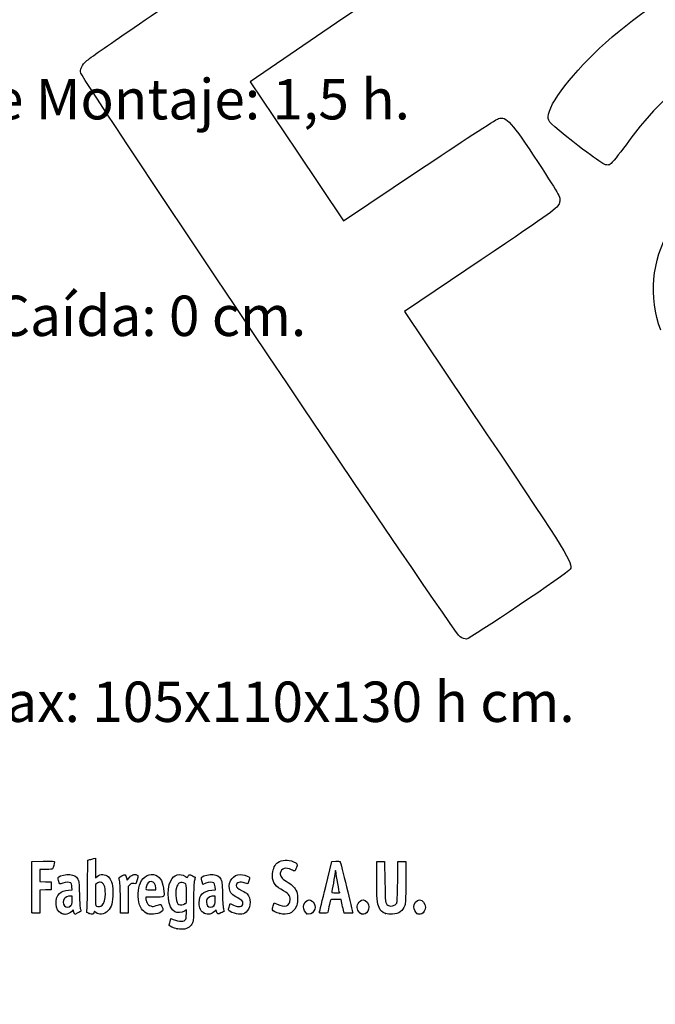
# Model space of a CAD drawing. Units: millimetres. Extents: x 0 to 291, y 0 to 204.
# Drawn here: x 44 to 93, y 0 to 76 of the extents above; entities that cross this region are included whole.
import ezdxf
from ezdxf import colors
from ezdxf.entities.mleader import LeaderData, LeaderLine
from ezdxf.math import Vec2, Vec3

# ---------------------------------------------------------------- set-up
doc = ezdxf.new("R2010")
doc.units = ezdxf.units.MM
doc.layers.add('Predeterminado', color=7, linetype='Continuous')

# ---------------------------------------------------------------- blocks, each defined once
blk = doc.blocks.new('_DOT')
at = {"color": 0}
blk.add_line((0, 0), (-1, 0), dxfattribs=at)
at = {"color": 0, "const_width": 0.333}
blk.add_lwpolyline([(-0.1665, 0, 1), (0.1665, 0, 1)], format="xyb", close=True, dxfattribs=at)
blk = doc.blocks.new('SE108')
at = {"color": 7, "linetype": 'Continuous'}
for p, q in [((55.295, 6.219), (55.364, 6.456)), ((55.364, 6.456), (55.548, 6.374))]:
    blk.add_line(p, q, dxfattribs=at)
blk = doc.blocks.new('SE107')
blk.add_blockref('SE108', (0, 0))
blk = doc.blocks.new('SE110')
at = {"color": 7, "linetype": 'Continuous'}
for p, q in [((56.562, 7.113), (56.413, 7.021)), ((56.562, 6.812), (56.562, 7.113))]:
    blk.add_line(p, q, dxfattribs=at)
blk = doc.blocks.new('SE109')
blk.add_blockref('SE110', (0, 0))
blk = doc.blocks.new('SE112')
at = {"color": 7, "linetype": 'Continuous'}
blk.add_point((55.854, 5.647), dxfattribs=at)
blk = doc.blocks.new('SE111')
blk.add_blockref('SE112', (0, 0))
blk = doc.blocks.new('SE114')
at = {"color": 7, "linetype": 'Continuous'}
for p, q in [((56.449, 7.582), (56.562, 7.671)), ((56.562, 7.671), (56.562, 8.375))]:
    blk.add_line(p, q, dxfattribs=at)
blk = doc.blocks.new('SE113')
blk.add_blockref('SE114', (0, 0))
blk = doc.blocks.new('SE116')
at = {"color": 7, "linetype": 'Continuous'}
blk.add_point((56.449, 7.582), dxfattribs=at)
blk = doc.blocks.new('SE115')
blk.add_blockref('SE116', (0, 0))
blk = doc.blocks.new('SE186')
at = {"color": 7, "linetype": 'Continuous'}
for p, q in [((47.446, 8.639), (47.726, 8.665)), ((47.726, 8.665), (47.707, 8.901))]:
    blk.add_line(p, q, dxfattribs=at)
blk = doc.blocks.new('SE185')
blk.add_blockref('SE186', (0, 0))
blk = doc.blocks.new('SE188')
at = {"color": 7, "linetype": 'Continuous'}
for p, q in [((47.79, 7.105), (47.689, 6.996)), ((47.858, 6.932), (47.79, 7.105)), ((47.926, 6.759), (47.858, 6.932)), ((48.154, 6.873), (47.926, 6.759))]:
    blk.add_line(p, q, dxfattribs=at)
blk = doc.blocks.new('SE187')
blk.add_blockref('SE188', (0, 0))
blk = doc.blocks.new('SE190')
at = {"color": 7, "linetype": 'Continuous'}
blk.add_point((46.875, 6.845), dxfattribs=at)
blk = doc.blocks.new('SE189')
blk.add_blockref('SE190', (0, 0))
blk = doc.blocks.new('SE192')
at = {"color": 7, "linetype": 'Continuous'}
for p, q in [((47.717, 8.18), (47.587, 8.18)), ((47.717, 7.856), (47.717, 8.18))]:
    blk.add_line(p, q, dxfattribs=at)
blk = doc.blocks.new('SE191')
blk.add_blockref('SE192', (0, 0))
blk = doc.blocks.new('SE194')
at = {"color": 7, "linetype": 'Continuous'}
blk.add_point((47.603, 7.426), dxfattribs=at)
blk = doc.blocks.new('SE193')
blk.add_blockref('SE194', (0, 0))
blk = doc.blocks.new('SE196')
at = {"color": 7, "linetype": 'Continuous'}
for p, q in [((48.915, 9.038), (48.941, 10.949)), ((48.941, 10.949), (49.091, 10.998))]:
    blk.add_line(p, q, dxfattribs=at)
blk = doc.blocks.new('SE195')
blk.add_blockref('SE196', (0, 0))
blk = doc.blocks.new('SE198')
at = {"color": 7, "linetype": 'Continuous'}
for p, q in [((49.381, 11.076), (49.52, 11.106)), ((49.52, 11.106), (49.52, 10.348)), ((49.52, 10.348), (49.52, 9.589)), ((49.52, 9.589), (49.65, 9.699))]:
    blk.add_line(p, q, dxfattribs=at)
blk = doc.blocks.new('SE197')
blk.add_blockref('SE198', (0, 0))
blk = doc.blocks.new('SE200')
at = {"color": 7, "linetype": 'Continuous'}
for p, q in [((49.444, 7.023), (49.398, 6.893)), ((49.551, 6.915), (49.444, 7.023))]:
    blk.add_line(p, q, dxfattribs=at)
blk = doc.blocks.new('SE199')
blk.add_blockref('SE200', (0, 0))
blk = doc.blocks.new('SE202')
at = {"color": 7, "linetype": 'Continuous'}
blk.add_point((49.034, 6.84), dxfattribs=at)
blk = doc.blocks.new('SE201')
blk.add_blockref('SE202', (0, 0))
blk = doc.blocks.new('SE204')
at = {"color": 7, "linetype": 'Continuous'}
for p, q in [((49.636, 9.166), (49.52, 9.075)), ((49.52, 9.075), (49.52, 8.265))]:
    blk.add_line(p, q, dxfattribs=at)
blk = doc.blocks.new('SE203')
blk.add_blockref('SE204', (0, 0))
blk = doc.blocks.new('SE206')
at = {"color": 7, "linetype": 'Continuous'}
blk.add_point((50.048, 7.466), dxfattribs=at)
blk = doc.blocks.new('SE205')
blk.add_blockref('SE206', (0, 0))
blk = doc.blocks.new('SE208')
at = {"color": 7, "linetype": 'Continuous'}
for p, q in [((54.088, 8.094), (53.428, 8.094)), ((53.428, 8.094), (53.428, 7.974))]:
    blk.add_line(p, q, dxfattribs=at)
blk = doc.blocks.new('SE207')
blk.add_blockref('SE208', (0, 0))
blk = doc.blocks.new('SE210')
at = {"color": 7, "linetype": 'Continuous'}
blk.add_point((53.535, 6.825), dxfattribs=at)
blk = doc.blocks.new('SE209')
blk.add_blockref('SE210', (0, 0))
blk = doc.blocks.new('SE212')
at = {"color": 7, "linetype": 'Continuous'}
for p, q in [((53.814, 8.652), (54.201, 8.652)), ((54.201, 8.652), (54.201, 8.8))]:
    blk.add_line(p, q, dxfattribs=at)
blk = doc.blocks.new('SE211')
blk.add_blockref('SE212', (0, 0))
blk = doc.blocks.new('SE214')
at = {"color": 7, "linetype": 'Continuous'}
for p, q in [((58.524, 8.639), (58.805, 8.665)), ((58.805, 8.665), (58.785, 8.901))]:
    blk.add_line(p, q, dxfattribs=at)
blk = doc.blocks.new('SE213')
blk.add_blockref('SE214', (0, 0))
blk = doc.blocks.new('SE216')
at = {"color": 7, "linetype": 'Continuous'}
for p, q in [((57.846, 9.088), (57.801, 9.203)), ((58.063, 9.171), (57.846, 9.088))]:
    blk.add_line(p, q, dxfattribs=at)
blk = doc.blocks.new('SE215')
blk.add_blockref('SE216', (0, 0))
blk = doc.blocks.new('SE218')
at = {"color": 7, "linetype": 'Continuous'}
for p, q in [((58.876, 7.119), (58.739, 6.986)), ((58.906, 6.994), (58.876, 7.119))]:
    blk.add_line(p, q, dxfattribs=at)
blk = doc.blocks.new('SE217')
blk.add_blockref('SE218', (0, 0))
blk = doc.blocks.new('SE220')
at = {"color": 7, "linetype": 'Continuous'}
blk.add_point((57.946, 6.848), dxfattribs=at)
blk = doc.blocks.new('SE219')
blk.add_blockref('SE220', (0, 0))
blk = doc.blocks.new('SE222')
at = {"color": 7, "linetype": 'Continuous'}
for p, q in [((58.795, 8.18), (58.665, 8.18)), ((58.795, 7.856), (58.795, 8.18))]:
    blk.add_line(p, q, dxfattribs=at)
blk = doc.blocks.new('SE221')
blk.add_blockref('SE222', (0, 0))
blk = doc.blocks.new('SE224')
at = {"color": 7, "linetype": 'Continuous'}
blk.add_point((58.681, 7.426), dxfattribs=at)
blk = doc.blocks.new('SE223')
blk.add_blockref('SE224', (0, 0))
blk = doc.blocks.new('SE226')
at = {"color": 7, "linetype": 'Continuous'}
for p, q in [((59.891, 7.413), (59.957, 7.606)), ((59.957, 7.606), (60.203, 7.486))]:
    blk.add_line(p, q, dxfattribs=at)
blk = doc.blocks.new('SE225')
blk.add_blockref('SE226', (0, 0))
blk = doc.blocks.new('SE228')
at = {"color": 7, "linetype": 'Continuous'}
blk.add_line((60.286, 6.847), (60.286, 6.847), dxfattribs=at)
blk = doc.blocks.new('SE227')
blk.add_blockref('SE228', (0, 0))
blk = doc.blocks.new('SE230')
at = {"color": 7, "linetype": 'Continuous'}
for p, q in [((63.282, 7.421), (63.351, 7.658)), ((63.351, 7.658), (63.591, 7.548))]:
    blk.add_line(p, q, dxfattribs=at)
blk = doc.blocks.new('SE229')
blk.add_blockref('SE230', (0, 0))
blk = doc.blocks.new('SE232')
at = {"color": 7, "linetype": 'Continuous'}
blk.add_point((63.793, 6.823), dxfattribs=at)
blk = doc.blocks.new('SE231')
blk.add_blockref('SE232', (0, 0))
blk = doc.blocks.new('SE234')
at = {"color": 7, "linetype": 'Continuous'}
blk.add_point((65.891, 6.815), dxfattribs=at)
blk = doc.blocks.new('SE233')
blk.add_blockref('SE234', (0, 0))
blk = doc.blocks.new('SE236')
at = {"color": 7, "linetype": 'Continuous'}
blk.add_point((70.028, 6.852), dxfattribs=at)
blk = doc.blocks.new('SE235')
blk.add_blockref('SE236', (0, 0))
blk = doc.blocks.new('SE238')
at = {"color": 7, "linetype": 'Continuous'}
for p, q in [((71.299, 9.511), (71.312, 10.863)), ((71.312, 10.863), (71.612, 10.863)), ((71.612, 10.863), (71.913, 10.863)), ((71.913, 10.863), (71.934, 9.296))]:
    blk.add_line(p, q, dxfattribs=at)
blk = doc.blocks.new('SE237')
blk.add_blockref('SE238', (0, 0))
blk = doc.blocks.new('SE240')
at = {"color": 7, "linetype": 'Continuous'}
for p, q in [((72.922, 9.296), (72.943, 10.863)), ((72.943, 10.863), (73.244, 10.863)), ((73.244, 10.863), (73.544, 10.863)), ((73.544, 10.863), (73.544, 9.275))]:
    blk.add_line(p, q, dxfattribs=at)
blk = doc.blocks.new('SE239')
blk.add_blockref('SE240', (0, 0))
blk = doc.blocks.new('SE242')
at = {"color": 7, "linetype": 'Continuous'}
blk.add_point((71.988, 6.841), dxfattribs=at)
blk = doc.blocks.new('SE241')
blk.add_blockref('SE242', (0, 0))
blk = doc.blocks.new('SE244')
at = {"color": 7, "linetype": 'Continuous'}
blk.add_point((74.415, 6.838), dxfattribs=at)
blk = doc.blocks.new('SE243')
blk.add_blockref('SE244', (0, 0))
blk = doc.blocks.new('SE274')
at = {"color": 7, "linetype": 'Continuous'}
for p, q in [((44.593, 8.91), (44.604, 10.863)), ((44.604, 10.863), (45.473, 10.875))]:
    blk.add_line(p, q, dxfattribs=at)
blk = doc.blocks.new('SE273')
blk.add_blockref('SE274', (0, 0))
blk = doc.blocks.new('SE276')
at = {"color": 7, "linetype": 'Continuous'}
for p, q in [((45.693, 10.241), (45.226, 10.241)), ((45.226, 10.241), (45.226, 9.77)), ((45.226, 9.77), (45.226, 9.299)), ((45.226, 9.299), (45.666, 9.287)), ((45.666, 9.287), (46.107, 9.275)), ((46.107, 9.275), (46.107, 8.974)), ((45.228, 8.649), (45.216, 7.76)), ((45.667, 8.661), (45.228, 8.649)), ((46.107, 8.674), (45.667, 8.661)), ((46.107, 8.974), (46.107, 8.674)), ((45.216, 7.76), (45.205, 6.87)), ((45.205, 6.87), (44.914, 6.857))]:
    blk.add_line(p, q, dxfattribs=at)
blk = doc.blocks.new('SE275')
blk.add_blockref('SE276', (0, 0))
blk = doc.blocks.new('SE278')
at = {"color": 7, "linetype": 'Continuous'}
blk.add_point((44.603, 6.9), dxfattribs=at)
blk = doc.blocks.new('SE277')
blk.add_blockref('SE278', (0, 0))
blk = doc.blocks.new('SE280')
at = {"color": 7, "linetype": 'Continuous'}
for p, q in [((51.927, 9.584), (51.972, 9.421)), ((51.972, 9.421), (52.152, 9.62))]:
    blk.add_line(p, q, dxfattribs=at)
blk = doc.blocks.new('SE279')
blk.add_blockref('SE280', (0, 0))
blk = doc.blocks.new('SE282')
at = {"color": 7, "linetype": 'Continuous'}
for p, q in [((52.655, 9.133), (52.485, 9.155)), ((52.747, 9.436), (52.655, 9.133))]:
    blk.add_line(p, q, dxfattribs=at)
blk = doc.blocks.new('SE281')
blk.add_blockref('SE282', (0, 0))
blk = doc.blocks.new('SE284')
at = {"color": 7, "linetype": 'Continuous'}
for p, q in [((52.184, 9.047), (52.054, 8.916)), ((52.054, 8.916), (52.054, 7.882)), ((51.452, 6.849), (51.451, 7.954)), ((51.451, 7.954), (51.451, 7.954)), ((52.054, 7.882), (52.054, 6.849)), ((51.753, 6.849), (51.452, 6.849)), ((52.054, 6.849), (51.753, 6.849))]:
    blk.add_line(p, q, dxfattribs=at)
blk = doc.blocks.new('SE283')
blk.add_blockref('SE284', (0, 0))
blk = doc.blocks.new('SE286')
at = {"color": 7, "linetype": 'Continuous'}
for p, q in [((67.352, 8.931), (67.834, 10.863)), ((67.834, 10.863), (68.13, 10.876))]:
    blk.add_line(p, q, dxfattribs=at)
blk = doc.blocks.new('SE285')
blk.add_blockref('SE286', (0, 0))
blk = doc.blocks.new('SE288')
at = {"color": 7, "linetype": 'Continuous'}
for p, q in [((68.77, 6.849), (68.716, 7.096)), ((69.107, 6.849), (68.77, 6.849))]:
    blk.add_line(p, q, dxfattribs=at)
blk = doc.blocks.new('SE287')
blk.add_blockref('SE288', (0, 0))
blk = doc.blocks.new('SE290')
at = {"color": 7, "linetype": 'Continuous'}
for p, q in [((68.533, 7.922), (68.132, 7.922)), ((68.597, 7.632), (68.533, 7.922))]:
    blk.add_line(p, q, dxfattribs=at)
blk = doc.blocks.new('SE289')
blk.add_blockref('SE290', (0, 0))
blk = doc.blocks.new('SE292')
at = {"color": 7, "linetype": 'Continuous'}
blk.add_point((66.869, 6.924), dxfattribs=at)
blk = doc.blocks.new('SE291')
blk.add_blockref('SE292', (0, 0))
blk = doc.blocks.new('SE294')
at = {"color": 7, "linetype": 'Continuous'}
blk.add_point((68.413, 8.448), dxfattribs=at)
blk = doc.blocks.new('SE293')
blk.add_blockref('SE294', (0, 0))
blk = doc.blocks.new('SE336')
at = {"color": 7, "linetype": 'Continuous'}
for p, q in [((74.976, 80.801), (74.875, 80.29)), ((74.875, 80.29), (68.186, 75.749)), ((68.186, 75.749), (61.498, 71.208)), ((61.498, 71.208), (65.116, 65.822)), ((65.116, 65.822), (68.735, 60.436)), ((68.735, 60.436), (74.539, 64.328))]:
    blk.add_line(p, q, dxfattribs=at)
blk = doc.blocks.new('SE335')
blk.add_blockref('SE336', (0, 0))
blk = doc.blocks.new('SE338')
at = {"color": 7, "linetype": 'Continuous'}
for p, q in [((79.377, 57.417), (73.443, 53.43)), ((73.443, 53.43), (79.808, 43.956))]:
    blk.add_line(p, q, dxfattribs=at)
blk = doc.blocks.new('SE337')
blk.add_blockref('SE338', (0, 0))
blk = doc.blocks.new('SE340')
at = {"color": 7, "linetype": 'Continuous'}
blk.add_line((78.244, 28.068), (78.244, 28.068), dxfattribs=at)
blk = doc.blocks.new('SE339')
blk.add_blockref('SE340', (0, 0))

msp = doc.modelspace()

# ---------------------------------------------------------------- linework, layer by layer
at = {"color": 7, "linetype": 'Continuous'}
for points in [[(48.689, 72.691), (48.954, 72.996), (52.631, 75.508), (60.508, 80.769)], [(88.997, 74.203), (94.709, 79.301), (99.467, 80.749), (103.218, 78.532)], [(84.574, 68.493), (84.563, 69.449), (86.563, 72.031), (88.997, 74.203)], [(48.391, 71.877), (48.33, 72.138), (48.419, 72.381), (48.689, 72.691)], [(77.748, 28.233), (77.352, 28.447), (48.524, 71.304), (48.391, 71.877)], [(95.935, 71.46), (94.25, 70.639), (92.625, 69.076), (90.601, 66.331)], [(74.539, 64.328), (77.731, 66.469), (80.512, 68.279), (80.719, 68.351)], [(80.719, 68.351), (81.314, 68.559), (81.756, 68.07), (83.784, 64.96)], [(86.482, 66.579), (84.653, 68.008), (84.578, 68.082), (84.574, 68.493)], [(89.372, 64.816), (89.074, 64.616), (88.719, 64.833), (86.482, 66.579)], [(90.601, 66.331), (90.048, 65.58), (89.495, 64.899), (89.372, 64.816)], [(83.784, 64.96), (85.549, 62.253), (85.565, 62.224), (85.439, 61.816)], [(85.439, 61.816), (85.318, 61.423), (85.043, 61.224), (79.377, 57.417)], [(93.287, 51.971), (92.334, 54.584), (92.577, 57.308), (93.982, 59.751)], [(79.808, 43.956), (86.125, 34.555), (86.496, 33.955), (86.285, 33.474)], [(86.285, 33.474), (86.182, 33.238), (78.493, 28.068), (78.244, 28.068)], [(78.244, 28.068), (78.141, 28.067), (77.918, 28.142), (77.748, 28.233)], [(45.473, 10.875), (46.241, 10.885), (46.343, 10.879), (46.343, 10.819)], [(46.343, 10.819), (46.343, 10.708), (46.248, 10.352), (46.202, 10.294)], [(49.091, 10.998), (49.173, 11.024), (49.304, 11.06), (49.381, 11.076)], [(63.233, 9.933), (63.267, 10.3), (63.432, 10.641), (63.641, 10.777)], [(63.641, 10.777), (63.979, 10.997), (64.429, 11.019), (64.853, 10.836)], [(64.853, 10.836), (65.16, 10.704), (65.178, 10.669), (65.081, 10.384)], [(68.13, 10.876), (68.293, 10.883), (68.441, 10.874), (68.459, 10.855)], [(68.459, 10.855), (68.487, 10.826), (69.444, 6.959), (69.444, 6.876)], [(46.202, 10.294), (46.173, 10.257), (46.016, 10.241), (45.693, 10.241)], [(49.65, 9.699), (49.903, 9.911), (50.281, 9.899), (50.522, 9.67)], [(53.003, 9.21), (53.229, 9.723), (53.745, 9.974), (54.191, 9.788)], [(55.354, 9.371), (55.595, 9.843), (56.065, 9.982), (56.484, 9.704)], [(63.874, 8.713), (63.362, 9.016), (63.18, 9.364), (63.233, 9.933)], [(63.834, 9.962), (63.803, 9.726), (63.936, 9.542), (64.291, 9.327)], [(64.699, 10.217), (64.277, 10.442), (63.882, 10.325), (63.834, 9.962)], [(64.952, 10.126), (64.926, 10.116), (64.812, 10.157), (64.699, 10.217)], [(65.081, 10.384), (65.036, 10.252), (64.978, 10.136), (64.952, 10.126)], [(68.069, 9.994), (68.068, 9.905), (68.011, 9.543), (67.94, 9.189)], [(68.113, 10.155), (68.089, 10.155), (68.069, 10.082), (68.069, 9.994)], [(68.156, 10.009), (68.156, 10.089), (68.136, 10.155), (68.113, 10.155)], [(68.284, 9.161), (68.214, 9.546), (68.156, 9.928), (68.156, 10.009)], [(46.664, 9.383), (46.616, 9.568), (46.618, 9.599), (46.682, 9.657)], [(46.987, 9.171), (46.746, 9.08), (46.744, 9.081), (46.664, 9.383)], [(46.682, 9.657), (46.801, 9.765), (47.28, 9.867), (47.552, 9.842)], [(47.608, 9.195), (47.496, 9.277), (47.239, 9.267), (46.987, 9.171)], [(47.552, 9.842), (47.858, 9.815), (48.024, 9.718), (48.152, 9.493)], [(47.707, 8.901), (47.693, 9.065), (47.663, 9.155), (47.608, 9.195)], [(48.152, 9.493), (48.247, 9.327), (48.254, 9.263), (48.278, 8.309)], [(49.9, 9.245), (49.799, 9.253), (49.715, 9.228), (49.636, 9.166)], [(50.292, 8.349), (50.29, 8.943), (50.168, 9.221), (49.9, 9.245)], [(50.522, 9.67), (50.602, 9.593), (50.711, 9.418), (50.766, 9.275)], [(50.766, 9.275), (50.852, 9.053), (50.866, 8.936), (50.869, 8.437)], [(51.349, 9.512), (51.322, 9.61), (51.341, 9.631), (51.564, 9.74)], [(51.451, 7.954), (51.449, 8.967), (51.434, 9.197), (51.349, 9.512)], [(51.564, 9.74), (51.836, 9.873), (51.848, 9.868), (51.927, 9.584)], [(52.152, 9.62), (52.295, 9.776), (52.369, 9.822), (52.504, 9.839)], [(52.485, 9.155), (52.338, 9.175), (52.298, 9.161), (52.184, 9.047)], [(52.504, 9.839), (52.616, 9.853), (52.705, 9.839), (52.758, 9.8)], [(52.758, 9.8), (52.837, 9.74), (52.837, 9.733), (52.747, 9.436)], [(52.935, 7.497), (52.78, 8.014), (52.81, 8.77), (53.003, 9.21)], [(53.84, 9.296), (53.673, 9.296), (53.531, 9.162), (53.47, 8.949)], [(54.201, 8.8), (54.201, 9.104), (54.061, 9.296), (53.84, 9.296)], [(54.191, 9.788), (54.584, 9.624), (54.752, 9.287), (54.827, 8.512)], [(55.66, 6.968), (55.145, 7.252), (54.971, 8.619), (55.354, 9.371)], [(56.463, 9.144), (56.159, 9.344), (55.882, 9.21), (55.788, 8.818)], [(56.562, 8.375), (56.562, 9.063), (56.56, 9.081), (56.463, 9.144)], [(56.484, 9.704), (56.635, 9.604), (56.644, 9.603), (56.669, 9.68)], [(56.669, 9.68), (56.723, 9.851), (56.8, 9.866), (57.031, 9.749)], [(57.031, 9.749), (57.151, 9.688), (57.249, 9.634), (57.249, 9.628)], [(57.185, 9.382), (57.135, 9.197), (57.121, 8.844), (57.121, 7.75)], [(57.249, 9.628), (57.248, 9.623), (57.22, 9.512), (57.185, 9.382)], [(57.801, 9.203), (57.72, 9.409), (57.708, 9.618), (57.774, 9.673)], [(57.774, 9.673), (57.89, 9.769), (58.376, 9.865), (58.63, 9.842)], [(58.686, 9.195), (58.574, 9.277), (58.317, 9.267), (58.063, 9.171)], [(58.63, 9.842), (58.936, 9.815), (59.102, 9.718), (59.231, 9.493)], [(58.785, 8.901), (58.771, 9.065), (58.741, 9.155), (58.686, 9.195)], [(59.231, 9.493), (59.325, 9.327), (59.332, 9.263), (59.356, 8.309)], [(59.893, 8.751), (59.791, 9.314), (60.211, 9.853), (60.752, 9.854)], [(61.114, 9.189), (60.72, 9.328), (60.427, 9.242), (60.427, 8.988)], [(60.752, 9.854), (60.917, 9.854), (61.281, 9.748), (61.392, 9.667)], [(61.31, 9.124), (61.302, 9.124), (61.214, 9.153), (61.114, 9.189)], [(61.4, 9.365), (61.358, 9.233), (61.318, 9.124), (61.31, 9.124)], [(61.392, 9.667), (61.474, 9.607), (61.474, 9.6), (61.4, 9.365)], [(64.291, 9.327), (64.715, 9.069), (64.904, 8.899), (65.044, 8.646)], [(67.94, 9.189), (67.87, 8.835), (67.812, 8.521), (67.812, 8.491)], [(68.413, 8.448), (68.413, 8.454), (68.355, 8.775), (68.284, 9.161)], [(71.478, 7.289), (71.32, 7.601), (71.286, 8.028), (71.299, 9.511)], [(71.934, 9.296), (71.957, 7.649), (71.961, 7.612), (72.159, 7.473)], [(72.846, 7.634), (72.886, 7.704), (72.906, 8.15), (72.922, 9.296)], [(73.544, 9.275), (73.544, 7.843), (73.537, 7.664), (73.465, 7.459)], [(44.603, 6.9), (44.591, 6.931), (44.586, 7.835), (44.593, 8.91)], [(46.735, 8.382), (46.887, 8.522), (47.13, 8.61), (47.446, 8.639)], [(48.858, 7.018), (48.876, 7.078), (48.902, 7.988), (48.915, 9.038)], [(50.869, 8.437), (50.874, 7.696), (50.771, 7.316), (50.493, 7.037)], [(53.47, 8.949), (53.385, 8.653), (53.386, 8.652), (53.814, 8.652)], [(54.827, 8.512), (54.868, 8.088), (54.877, 8.094), (54.088, 8.094)], [(55.788, 8.818), (55.68, 8.369), (55.789, 7.594), (55.971, 7.521)], [(57.551, 7.664), (57.552, 8.269), (57.86, 8.577), (58.524, 8.639)], [(60.544, 8.032), (60.092, 8.252), (59.956, 8.402), (59.893, 8.751)], [(60.427, 8.988), (60.427, 8.851), (60.504, 8.784), (60.878, 8.597)], [(60.878, 8.597), (61.043, 8.514), (61.221, 8.4), (61.273, 8.345)], [(64.592, 7.914), (64.592, 8.245), (64.511, 8.335), (63.874, 8.713)], [(65.044, 8.646), (65.161, 8.434), (65.171, 8.382), (65.171, 7.987)], [(66.869, 6.924), (66.87, 6.965), (67.088, 7.868), (67.352, 8.931)], [(67.812, 8.491), (67.812, 8.453), (67.901, 8.437), (68.113, 8.437)], [(68.113, 8.437), (68.278, 8.437), (68.413, 8.442), (68.413, 8.448)], [(46.875, 6.845), (46.408, 7.057), (46.322, 8.002), (46.735, 8.382)], [(47.1, 7.96), (47.002, 7.82), (47.011, 7.571), (47.119, 7.434)], [(47.587, 8.18), (47.406, 8.18), (47.183, 8.079), (47.1, 7.96)], [(47.603, 7.426), (47.707, 7.522), (47.717, 7.56), (47.717, 7.856)], [(48.278, 8.309), (48.295, 7.646), (48.322, 7.251), (48.359, 7.158)], [(49.52, 8.265), (49.52, 7.538), (49.528, 7.45), (49.595, 7.41)], [(50.048, 7.466), (50.196, 7.604), (50.293, 7.954), (50.292, 8.349)], [(53.428, 7.974), (53.428, 7.908), (53.471, 7.768), (53.524, 7.663)], [(53.524, 7.663), (53.604, 7.505), (53.654, 7.461), (53.806, 7.413)], [(57.121, 7.75), (57.12, 6.866), (57.103, 6.292), (57.072, 6.184)], [(57.946, 6.848), (57.696, 6.961), (57.55, 7.263), (57.551, 7.664)], [(58.178, 7.96), (58.08, 7.82), (58.089, 7.571), (58.197, 7.434)], [(58.665, 8.18), (58.484, 8.18), (58.261, 8.079), (58.178, 7.96)], [(58.681, 7.426), (58.785, 7.522), (58.795, 7.56), (58.795, 7.856)], [(59.356, 8.309), (59.373, 7.646), (59.401, 7.251), (59.437, 7.158)], [(60.942, 7.617), (60.942, 7.79), (60.855, 7.881), (60.544, 8.032)], [(61.273, 8.345), (61.578, 8.017), (61.578, 7.381), (61.273, 7.034)], [(64.311, 7.424), (64.463, 7.462), (64.591, 7.687), (64.592, 7.914)], [(65.171, 7.987), (65.171, 7.602), (65.159, 7.534), (65.055, 7.336)], [(65.622, 7.336), (65.622, 7.596), (65.859, 7.879), (66.077, 7.879)], [(66.077, 7.879), (66.208, 7.879), (66.385, 7.75), (66.454, 7.606)], [(67.709, 7.847), (67.696, 7.806), (67.646, 7.582), (67.599, 7.349)], [(68.132, 7.922), (67.789, 7.922), (67.729, 7.911), (67.709, 7.847)], [(68.716, 7.096), (68.686, 7.231), (68.633, 7.473), (68.597, 7.632)], [(69.858, 7.606), (69.927, 7.752), (70.104, 7.879), (70.238, 7.879)], [(70.238, 7.879), (70.464, 7.879), (70.689, 7.602), (70.689, 7.324)], [(72.159, 7.473), (72.364, 7.33), (72.72, 7.414), (72.846, 7.634)], [(74.167, 7.348), (74.167, 7.603), (74.401, 7.879), (74.618, 7.879)], [(74.618, 7.879), (74.844, 7.879), (75.069, 7.602), (75.069, 7.324)], [(44.914, 6.857), (44.707, 6.848), (44.618, 6.861), (44.603, 6.9)], [(47.119, 7.434), (47.237, 7.284), (47.446, 7.281), (47.603, 7.426)], [(47.689, 6.996), (47.569, 6.867), (47.337, 6.762), (47.171, 6.764)], [(48.398, 7.002), (48.389, 6.994), (48.28, 6.936), (48.154, 6.873)], [(48.359, 7.158), (48.389, 7.08), (48.407, 7.01), (48.398, 7.002)], [(49.034, 6.84), (48.842, 6.904), (48.829, 6.917), (48.858, 7.018)], [(49.398, 6.893), (49.347, 6.747), (49.325, 6.743), (49.034, 6.84)], [(50.493, 7.037), (50.192, 6.736), (49.783, 6.683), (49.551, 6.915)], [(49.595, 7.41), (49.728, 7.333), (49.93, 7.358), (50.048, 7.466)], [(53.535, 6.825), (53.288, 6.916), (53.02, 7.216), (52.935, 7.497)], [(54.71, 7.035), (54.536, 6.824), (53.862, 6.703), (53.535, 6.825)], [(53.806, 7.413), (53.973, 7.36), (54.017, 7.362), (54.236, 7.438)], [(54.236, 7.438), (54.37, 7.484), (54.507, 7.529), (54.541, 7.539)], [(54.541, 7.539), (54.583, 7.551), (54.63, 7.485), (54.686, 7.332)], [(54.686, 7.332), (54.757, 7.139), (54.761, 7.096), (54.71, 7.035)], [(56.413, 7.021), (56.198, 6.888), (55.851, 6.864), (55.66, 6.968)], [(55.971, 7.521), (56.105, 7.468), (56.342, 7.497), (56.449, 7.582)], [(58.739, 6.986), (58.493, 6.749), (58.255, 6.708), (57.946, 6.848)], [(58.197, 7.434), (58.315, 7.284), (58.524, 7.281), (58.681, 7.426)], [(59.239, 6.877), (58.997, 6.755), (58.96, 6.768), (58.906, 6.994)], [(59.476, 7.002), (59.468, 6.994), (59.361, 6.938), (59.239, 6.877)], [(59.437, 7.158), (59.467, 7.08), (59.485, 7.01), (59.476, 7.002)], [(59.826, 7.143), (59.826, 7.185), (59.855, 7.307), (59.891, 7.413)], [(60.286, 6.847), (59.977, 6.945), (59.826, 7.043), (59.826, 7.143)], [(60.203, 7.486), (60.611, 7.286), (60.942, 7.345), (60.942, 7.617)], [(61.273, 7.034), (61.028, 6.755), (60.743, 6.701), (60.286, 6.847)], [(63.226, 7.117), (63.219, 7.154), (63.244, 7.291), (63.282, 7.421)], [(63.793, 6.823), (63.513, 6.891), (63.243, 7.031), (63.226, 7.117)], [(63.591, 7.548), (63.851, 7.429), (64.135, 7.38), (64.311, 7.424)], [(65.055, 7.336), (64.797, 6.847), (64.384, 6.68), (63.793, 6.823)], [(65.891, 6.815), (65.778, 6.87), (65.622, 7.171), (65.622, 7.336)], [(66.442, 7.027), (66.322, 6.793), (66.108, 6.71), (65.891, 6.815)], [(66.454, 7.606), (66.546, 7.411), (66.542, 7.225), (66.442, 7.027)], [(67.166, 6.849), (66.91, 6.849), (66.868, 6.859), (66.869, 6.924)], [(67.488, 6.888), (67.474, 6.866), (67.329, 6.849), (67.166, 6.849)], [(67.599, 7.349), (67.551, 7.117), (67.501, 6.909), (67.488, 6.888)], [(69.444, 6.876), (69.444, 6.861), (69.292, 6.849), (69.107, 6.849)], [(70.028, 6.852), (69.792, 7.038), (69.726, 7.329), (69.858, 7.606)], [(70.689, 7.324), (70.689, 7.137), (70.547, 6.876), (70.411, 6.814)], [(71.988, 6.841), (71.71, 6.94), (71.611, 7.027), (71.478, 7.289)], [(73.465, 7.459), (73.31, 7.013), (73.029, 6.811), (72.519, 6.779)], [(74.415, 6.838), (74.289, 6.916), (74.167, 7.167), (74.167, 7.348)], [(75.069, 7.324), (75.069, 7.137), (74.926, 6.876), (74.791, 6.814)], [(47.171, 6.764), (47.105, 6.764), (46.972, 6.801), (46.875, 6.845)], [(55.24, 5.912), (55.232, 5.95), (55.257, 6.088), (55.295, 6.219)], [(55.548, 6.374), (56.02, 6.165), (56.436, 6.178), (56.522, 6.405)], [(56.522, 6.405), (56.544, 6.463), (56.562, 6.646), (56.562, 6.812)], [(57.072, 6.184), (57.046, 6.09), (56.954, 5.943), (56.868, 5.856)], [(70.411, 6.814), (70.251, 6.741), (70.159, 6.75), (70.028, 6.852)], [(72.519, 6.779), (72.29, 6.765), (72.157, 6.78), (71.988, 6.841)], [(74.791, 6.814), (74.64, 6.746), (74.555, 6.751), (74.415, 6.838)], [(55.854, 5.647), (55.561, 5.706), (55.254, 5.839), (55.24, 5.912)], [(56.868, 5.856), (56.636, 5.624), (56.306, 5.556), (55.854, 5.647)]]:
    msp.add_open_spline(points, degree=3, dxfattribs=at)

# ---------------------------------------------------------------- block references
for name in ['SE335', 'SE337', 'SE339', 'SE273', 'SE195', 'SE197', 'SE285', 'SE237', 'SE239', 'SE275', 'SE203', 'SE279', 'SE281', 'SE215', 'SE185', 'SE283', 'SE211', 'SE213', 'SE293', 'SE191', 'SE207', 'SE113', 'SE221', 'SE229', 'SE289', 'SE277', 'SE193', 'SE187', 'SE199', 'SE205', 'SE109', 'SE115', 'SE223', 'SE217', 'SE225', 'SE291', 'SE287', 'SE189', 'SE201', 'SE209', 'SE107', 'SE219', 'SE227', 'SE231', 'SE233', 'SE235', 'SE241', 'SE243', 'SE111']:
    msp.add_blockref(name, (0, 0))

# ---------------------------------------------------------------- leaders
at = {"layer": 'Predeterminado', "color": 7, "linetype": 'Continuous'}
ml = msp.add_multileader_mtext('Standard', dxfattribs=at)
ml.set_content('{\\pxsm0.9;\\fArial|b0||i0||c0|p34;\\W1.;Peso Max: 6 Kg.\\P}', color=256)
ml.set_leader_properties()
ml.set_arrow_properties(name='DOT')
ml.build(insert=Vec2(0, 0))
ml.multileader.update_dxf_attribs({"leader_type": 0, "dogleg_length": 0, "arrow_head_size": 3.125})
ctx = ml.context
ctx.base_point, ctx.char_height, ctx.arrow_head_size, ctx.landing_gap_size = Vec3(20.782, 101.634), 3.125, 3.125, 1.094
notes = []
notes.append((ctx, [(0, (0, 0, 0), (0, 0), (1, 0), 1, [])]))
ctx.mtext.insert = Vec3(22.782, 103.655)
ml = msp.add_multileader_mtext('Standard', dxfattribs=at)
ml.set_content('{\\pxsm0.9;\\fArial|b0||i0||c0|p34;\\W1.;Longitud Max: 110 cm.\\P}', color=256)
ml.set_leader_properties()
ml.set_arrow_properties(name='DOT')
ml.build(insert=Vec2(0, 0))
ml.multileader.update_dxf_attribs({"leader_type": 0, "dogleg_length": 0, "arrow_head_size": 3.125})
ctx = ml.context
ctx.base_point, ctx.char_height, ctx.arrow_head_size, ctx.landing_gap_size = Vec3(20.783, 87.04), 3.125, 3.125, 1.094
notes.append((ctx, [(0, (0, 0, 0), (0, 0), (1, 0), 1, [])]))
ctx.mtext.insert = Vec3(22.783, 89.06)
ml = msp.add_multileader_mtext('Standard', dxfattribs=at)
ml.set_content('{\\pxsm0.9;\\fArial|b0||i0||c0|p34;\\W1.;Tiempo de Montaje: 1,5 h.\\P}', color=256)
ml.set_leader_properties()
ml.set_arrow_properties(name='DOT')
ml.build(insert=Vec2(0, 0))
ml.multileader.update_dxf_attribs({"leader_type": 0, "dogleg_length": 0, "arrow_head_size": 3.125})
ctx = ml.context
ctx.base_point, ctx.char_height, ctx.arrow_head_size, ctx.landing_gap_size = Vec3(20.723, 69.395), 3.125, 3.125, 1.094
notes.append((ctx, [(0, (0, 0, 0), (0, 0), (1, 0), 1, [])]))
ctx.mtext.insert = Vec3(22.723, 71.415)
ml = msp.add_multileader_mtext('Standard', dxfattribs=at)
ml.set_content('{\\pxsm0.9;\\fArial|b0||i0||c0|p34;\\W1.;Número de usuarios: 3.\\P}', color=256)
ml.set_leader_properties()
ml.set_arrow_properties(name='DOT')
ml.build(insert=Vec2(0, 0))
ml.multileader.update_dxf_attribs({"leader_type": 0, "dogleg_length": 0, "arrow_head_size": 3.125})
ctx = ml.context
ctx.base_point, ctx.char_height, ctx.arrow_head_size, ctx.landing_gap_size = Vec3(205.861, 59.072), 3.125, 3.125, 1.094
notes.append((ctx, [(0, (0, 0, 0), (0, 0), (1, 0), 1, [])]))
ctx.mtext.insert = Vec3(207.861, 60.661)
ml = msp.add_multileader_mtext('Standard', dxfattribs=at)
ml.set_content('{\\pxsm0.9;\\fArial|b0||i0||c0|p34;\\W1.;Altura de Caída: 0 cm.\\P}', color=256)
ml.set_leader_properties()
ml.set_arrow_properties(name='DOT')
ml.build(insert=Vec2(0, 0))
ml.multileader.update_dxf_attribs({"leader_type": 0, "dogleg_length": 0, "arrow_head_size": 3.125})
ctx = ml.context
ctx.base_point, ctx.char_height, ctx.arrow_head_size, ctx.landing_gap_size = Vec3(20.771, 53.06), 3.125, 3.125, 1.094
notes.append((ctx, [(0, (0, 0, 0), (0, 0), (1, 0), 1, [])]))
ctx.mtext.insert = Vec3(22.771, 54.649)
ml = msp.add_multileader_mtext('Standard', dxfattribs=at)
ml.set_content('{\\pxsm0.9;\\fArial|b0||i0||c0|p34;\\W1.;Espacio Min: 410x405 cm.\\P}', color=256)
ml.set_leader_properties()
ml.set_arrow_properties(name='DOT')
ml.build(insert=Vec2(0, 0))
ml.multileader.update_dxf_attribs({"leader_type": 0, "dogleg_length": 0, "arrow_head_size": 3.125})
ctx = ml.context
ctx.base_point, ctx.char_height, ctx.arrow_head_size, ctx.landing_gap_size = Vec3(205.864, 41.245), 3.125, 3.125, 1.094
notes.append((ctx, [(0, (0, 0, 0), (0, 0), (1, 0), 1, [])]))
ctx.mtext.insert = Vec3(207.864, 43.24)
ml = msp.add_multileader_mtext('Standard', dxfattribs=at)
ml.set_content('{\\pxsm0.9;\\fArial|b0||i0||c0|p34;\\W1.;Área de impacto: 0 mq.\\P}', color=256)
ml.set_leader_properties()
ml.set_arrow_properties(name='DOT')
ml.build(insert=Vec2(0, 0))
ml.multileader.update_dxf_attribs({"leader_type": 0, "dogleg_length": 0, "arrow_head_size": 3.125})
ctx = ml.context
ctx.base_point, ctx.char_height, ctx.arrow_head_size, ctx.landing_gap_size = Vec3(205.887, 24.831), 3.125, 3.125, 1.094
notes.append((ctx, [(0, (0, 0, 0), (0, 0), (1, 0), 1, [])]))
ctx.mtext.insert = Vec3(207.887, 26.827)
ml = msp.add_multileader_mtext('Standard', dxfattribs=at)
ml.set_content('{\\pxsm0.9;\\fArial|b0||i0||c0|p34;\\W1.;Espació Max: 105x110x130 h cm.\\P}', color=256)
ml.set_leader_properties()
ml.set_arrow_properties(name='DOT')
ml.build(insert=Vec2(0, 0))
ml.multileader.update_dxf_attribs({"leader_type": 0, "dogleg_length": 0, "arrow_head_size": 3.125})
ctx = ml.context
ctx.base_point, ctx.char_height, ctx.arrow_head_size, ctx.landing_gap_size = Vec3(20.716, 22.785), 3.125, 3.125, 1.094
notes.append((ctx, [(0, (0, 0, 0), (0, 0), (1, 0), 1, [])]))
ctx.mtext.insert = Vec3(22.716, 24.78)
for ctx, leaders in notes:
    for number, flags, end, landing, length, lines in leaders:
        leader = LeaderData()
        leader.index, (leader.has_last_leader_line, leader.has_dogleg_vector, leader.attachment_direction) = number, flags
        leader.last_leader_point, leader.dogleg_vector, leader.dogleg_length = Vec3(end), Vec3(landing), length
        for number, points, colour, breaks in lines:
            line = LeaderLine()
            line.index, line.vertices, line.color, line.breaks = number, Vec3.list(points), colors.encode_raw_color(colour), breaks
            leader.lines.append(line)
        ctx.leaders.append(leader)

doc.saveas('drawing.dxf')
